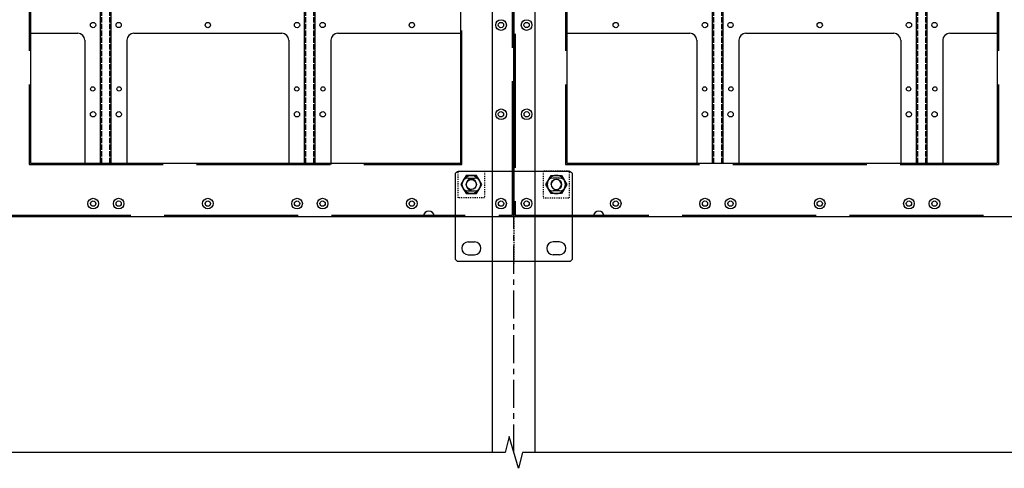
# Model space of a CAD drawing. Extents: x -851 to 12327, y 0 to 1918.
# Drawn here: x 6784 to 6873, y 85 to 125 of the extents above; entities that cross this region are included whole.
import ezdxf

# ---------------------------------------------------------------- set-up
doc = ezdxf.new("R2010")
doc.units = 0
doc.header["$MEASUREMENT"] = 0
for name, pattern in [('ACAD_ISO02W100', [15, 12, -3]), ('CENTER', [2, 1.25, -0.25, 0.25, -0.25]), ('CENTERX2', [4, 2.5, -0.5, 0.5, -0.5]), ('HIDDENX2', [0.75, 0.5, -0.25])]:
    doc.linetypes.add(name, pattern=pattern)
doc.layers.get('0').update_dxf_attribs({"linetype": 'CONTINUOUS'})
doc.layers.add('DIM', color=3, linetype='CONTINUOUS')

# ---------------------------------------------------------------- blocks, each defined once
blk = doc.blocks.new('1908')
at = {"color": 1, "linetype": 'HIDDENX2'}
blk.add_lwpolyline([(-12.5, 12.5), (12.5, 12.5), (12.5, -12.5), (-12.5, -12.5)], close=True, dxfattribs=at)
at = {"color": 2}
blk.add_lwpolyline([(-4.91, 8.5), (-9.81, 0), (-4.91, -8.5), (4.91, -8.5), (9.81, 0), (4.91, 8.5)], close=True, dxfattribs=at)
blk.add_circle((0, 0), 8.5, dxfattribs=at)
at = {"color": 1}
blk.add_circle((0, 0), 4.75, dxfattribs=at)
blk.add_arc((0, 0), 5, 180, 90, dxfattribs=at)
blk = doc.blocks.new('*U215')
for p, q in [((-11.9, -1024.3), (-11.9, 1024.3)), ((11.9, -1024.3), (11.9, 1024.3))]:
    blk.add_line(p, q)
at = {"color": 3, "linetype": 'ACAD_ISO02W100'}
for p, q in [((-9.1, -1024.3), (-9.1, 1024.3)), ((9.1, -1024.3), (9.1, 1024.3))]:
    blk.add_line(p, q, dxfattribs=at)
blk = doc.blocks.new('*U216')
at = {"color": 0, "linetype": 'ByBlock', "lineweight": -2}
for p in [(0, 0), (457.4, 0), (914.7, 0), (1372.1, 0)]:
    blk.add_blockref('*U215', p, dxfattribs=at)
blk = doc.blocks.new('*U191')
at = {"color": 0}
for centre in [(-0.1, 200), (0.1, 0), (-0.1, -200)]:
    blk.add_circle(centre, 11.9, dxfattribs=at)
blk = doc.blocks.new('*U192')
at = {"color": 0, "linetype": 'ByBlock', "lineweight": -2}
for p in [(0, 1829.4), (0, 1372.1), (0, 914.7), (0, 457.4), (0, 0)]:
    blk.add_blockref('*U191', p, dxfattribs=at)
blk = doc.blocks.new('*U195')
for p, q in [((-11.9, -1024.3), (-11.9, 1024.3)), ((11.9, -1024.3), (11.9, 1024.3))]:
    blk.add_line(p, q)
at = {"color": 3, "linetype": 'ACAD_ISO02W100'}
for p, q in [((-9.1, -1024.3), (-9.1, 1024.3)), ((9.1, -1024.3), (9.1, 1024.3))]:
    blk.add_line(p, q, dxfattribs=at)
blk = doc.blocks.new('*U196')
at = {"color": 0, "linetype": 'ByBlock', "lineweight": -2}
for p in [(0, 0), (457.4, 0), (914.7, 0), (1372.1, 0)]:
    blk.add_blockref('*U195', p, dxfattribs=at)
blk = doc.blocks.new('*U197')
at = {"color": 0}
for centre in [(-0.1, 200), (0.1, 0), (-0.1, -200)]:
    blk.add_circle(centre, 11.9, dxfattribs=at)
blk = doc.blocks.new('*U198')
at = {"color": 0, "linetype": 'ByBlock', "lineweight": -2}
for p in [(0, 1829.4), (0, 1372.1), (0, 914.7), (0, 457.4), (0, 0)]:
    blk.add_blockref('*U197', p, dxfattribs=at)
blk = doc.blocks.new('ggrtrttttt')
at = {"color": 1, "linetype": 'CENTER'}
blk.add_line((229116.77, 120628.36), (229116.77, 120539.81), dxfattribs=at)
at = {"color": 2}
for p, q in [((229073.77, 120620.08), (229079.77, 120620.08)), ((229159.77, 120620.08), (229153.77, 120620.08)), ((229073.77, 120608.08), (229079.77, 120608.08)), ((229159.77, 120608.08), (229153.77, 120608.08)), ((229073.77, 120560.08), (229079.77, 120560.08)), ((229159.77, 120560.08), (229153.77, 120560.08)), ((229073.77, 120548.08), (229079.77, 120548.08)), ((229159.77, 120548.08), (229153.77, 120548.08))]:
    blk.add_line(p, q, dxfattribs=at)
blk.add_lwpolyline([(229064.77, 120626.58), (229168.77, 120626.58, -0.414214), (229171.77, 120623.58), (229171.77, 120544.58, -0.414214), (229168.77, 120541.58), (229064.77, 120541.58, -0.414214), (229061.77, 120544.58), (229061.77, 120623.58, -0.414214)], format="xyb", close=True, dxfattribs=at)
for centre, start, end in [((229073.77, 120614.08), 90, 270), ((229079.77, 120614.08), 270, 90), ((229153.77, 120614.08), 90, 270), ((229159.77, 120614.08), 270, 90), ((229073.77, 120554.08), 90, 270), ((229079.77, 120554.08), 270, 90), ((229153.77, 120554.08), 90, 270), ((229159.77, 120554.08), 270, 90)]:
    blk.add_arc(centre, 6, start, end, dxfattribs=at)
at = {"layer": 'DIM', "color": 1, "linetype": 'ByBlock'}
blk.add_line((229061.77, 120584.08), (229171.77, 120584.08), dxfattribs=at)

msp = doc.modelspace()

# ---------------------------------------------------------------- linework, layer by layer
at = {"color": 3, "linetype": 'ACAD_ISO02W100'}
for p, q in [((6785.28066, 194.43688), (6785.28066, 112.26559)), ((6872.21605, 194.43688), (6872.21605, 112.26559))]:
    msp.add_line(p, q, dxfattribs=at)
for p, q in [((6785.395, 194.32254), (6785.395, 112.37993)), ((6872.10171, 194.32254), (6872.10171, 112.37993))]:
    msp.add_line(p, q)
at = {"color": 0, "linetype": 'Continuous'}
for p, q in [((6785.28066, 124.02256), (6789.64471, 124.02256)), ((6794.67534, 124.02256), (6796.0775, 124.02256)), ((6796.0775, 124.02256), (6807.93887, 124.02256)), ((6812.9695, 124.02256), (6814.37166, 124.02256)), ((6814.37166, 124.02256), (6824.09859, 124.02256)), ((6833.39812, 124.02256), (6844.5272, 124.02256)), ((6849.55783, 124.02256), (6850.95999, 124.02256)), ((6850.95999, 124.02256), (6862.82137, 124.02256)), ((6867.85199, 124.02256), (6869.25415, 124.02256)), ((6869.25415, 124.02256), (6872.21605, 124.02256)), ((6790.27358, 123.39337), (6790.27358, 112.26559)), ((6794.03799, 123.39375), (6794.03799, 122.04383)), ((6794.04314, 123.39337), (6794.04314, 112.26559)), ((6808.56774, 123.39337), (6808.56774, 112.26559)), ((6812.33215, 123.39375), (6812.33215, 122.04383)), ((6812.33731, 123.39337), (6812.33731, 112.26559)), ((6845.15607, 123.39337), (6845.15607, 112.26559)), ((6848.92048, 123.39375), (6848.92048, 122.04383)), ((6848.92564, 123.39337), (6848.92564, 112.26559)), ((6863.45023, 123.39337), (6863.45023, 112.26559)), ((6867.21464, 123.39375), (6867.21464, 122.04383)), ((6867.2198, 123.39337), (6867.2198, 112.26559))]:
    msp.add_line(p, q, dxfattribs=at)
for points in [[(6828.74835, 199.08665), (6737.27753, 199.08665), (6737.27753, 107.61583), (6828.74835, 107.61583)], [(6920.21917, 199.08665), (6828.74835, 199.08665), (6828.74835, 107.61583), (6920.21917, 107.61583)]]:
    msp.add_lwpolyline(points, close=True)
at = {"color": 3, "linetype": 'ACAD_ISO02W100'}
for points in [[(6828.63402, 198.97231), (6737.39187, 198.97231), (6737.39187, 107.73016), (6828.63402, 107.73016)], [(6920.10483, 198.97231), (6828.86269, 198.97231), (6828.86269, 107.73016), (6920.10483, 107.73016)]]:
    msp.add_lwpolyline(points, close=True, dxfattribs=at)
for points in [[(6785.28066, 112.26559), (6824.09859, 112.26559), (6824.09859, 194.43688), (6785.28066, 194.43688)], [(6872.21605, 194.43688), (6833.39812, 194.43688), (6833.39812, 112.26559), (6872.21605, 112.26559)]]:
    msp.add_lwpolyline(points, dxfattribs=at)
for points in [[(6785.395, 112.37993), (6823.98425, 112.37993), (6823.98425, 194.32254), (6785.395, 194.32254)], [(6872.10171, 194.32254), (6833.51246, 194.32254), (6833.51246, 112.37993), (6872.10171, 112.37993)]]:
    msp.add_lwpolyline(points)
at = {"color": 252, "ltscale": 12}
msp.add_lwpolyline([(6934.15331, 86.46978), (6829.53493, 86.46978), (6829.15322, 85.0452), (6828.34349, 87.89435), (6827.96178, 86.46978), (6721.0695, 86.46978)], dxfattribs=at)
at = {"color": 6}
for centre in [(6791.00808, 124.76331), (6793.30309, 124.76617), (6801.30309, 124.76236), (6809.30224, 124.76331), (6811.59725, 124.76617), (6819.59726, 124.76236), (6827.59641, 124.76331), (6829.89142, 124.76617), (6837.89142, 124.76236), (6845.89057, 124.76331), (6848.18558, 124.76617), (6856.18559, 124.76236), (6864.18474, 124.76331), (6866.47975, 124.76617), (6791.0056, 116.76356), (6793.31445, 116.76356), (6809.29976, 116.76356), (6811.60861, 116.76356), (6827.59393, 116.76356), (6829.90278, 116.76356), (6845.88809, 116.76356), (6848.19694, 116.76356), (6864.18225, 116.76356), (6866.49111, 116.76356), (6791.01284, 108.76249), (6793.30309, 108.76249), (6801.30364, 108.76571), (6809.30701, 108.76249), (6811.59725, 108.76249), (6819.59781, 108.76571), (6827.60117, 108.76249), (6829.89142, 108.76249), (6837.89197, 108.76571), (6845.89534, 108.76249), (6848.18558, 108.76249), (6856.18614, 108.76571), (6864.1895, 108.76249), (6866.47975, 108.76249)]:
    msp.add_circle(centre, 0.23821, dxfattribs=at)
at = {"color": 192}
for centre in [(6790.98212, 119.03984), (6793.33793, 119.03984), (6809.27628, 119.03984), (6811.6321, 119.03984), (6845.86461, 119.03984), (6848.22042, 119.03984), (6864.15877, 119.03984), (6866.51459, 119.03984)]:
    msp.add_circle(centre, 0.19056, dxfattribs=at)
at = {"color": 0}
for centre in [(6791.01284, 108.76249), (6793.30309, 108.76249), (6801.30364, 108.76571), (6809.30701, 108.76249), (6811.59725, 108.76249), (6819.59781, 108.76571), (6827.60117, 108.76249), (6837.89197, 108.76571), (6845.89534, 108.76249), (6848.18558, 108.76249), (6856.18614, 108.76571), (6864.1895, 108.76249), (6866.47975, 108.76249)]:
    msp.add_circle(centre, 0.47641, dxfattribs=at)
at = {"color": 0, "linetype": 'Continuous'}
for centre, start, end in [((6789.64455, 123.39352), 359.9859275, 89.9857278), ((6794.67549, 123.39352), 90.0142721, 180.0140726), ((6807.93872, 123.39352), 359.9859275, 89.9857278), ((6812.96966, 123.39352), 90.0142721, 180.0140726), ((6844.52704, 123.39352), 359.9859275, 89.9857278), ((6849.55799, 123.39352), 90.0142721, 180.0140726), ((6862.82121, 123.39352), 359.9859275, 89.9857278), ((6867.85215, 123.39352), 90.0142721, 180.0140726)]:
    msp.add_arc(centre, 0.62903, start, end, dxfattribs=at)
at = {"color": 0}
for centre in [(6821.12579, 107.61583), (6836.3673, 107.61583)]:
    msp.add_arc(centre, 0.47641, 0, 180, dxfattribs=at)
at = {"layer": 'DIM', "color": 6, "linetype": 'ByBlock'}
for p, q in [((6826.84271, 86.46978), (6826.84271, 307.11869)), ((6830.654, 86.46978), (6830.654, 307.11869))]:
    msp.add_line(p, q, dxfattribs=at)
at = {"layer": 'DIM', "color": 252, "linetype": 'CENTERX2'}
msp.add_line((6828.74835, 86.46978), (6828.74835, 307.11869), dxfattribs=at)

# ---------------------------------------------------------------- block references
at = {"color": 0, "xscale": 0.04, "yscale": 0.04, "zscale": 0.04}
for name, p in [('*U192', (6827.60685, 116.76433)), ('*U198', (6829.8971, 116.76433)), ('*U216', (6755.5717, 153.35124)), ('*U196', (6847.04252, 153.35124))]:
    msp.add_blockref(name, p, dxfattribs=at)
at = {"color": 0, "yscale": 0.095282103801932, "zscale": 0.095282103801932, "rotation": 180}
for p, xscale in [((6824.93707, 110.47429), 0.095282103801932), ((6832.55964, 110.47429), -0.095282103801932)]:
    msp.add_blockref('1908', p, dxfattribs=dict(at, xscale=xscale))
at = {"layer": 'DIM', "color": 3, "linetype": 'ByBlock', "xscale": 0.095282103801932, "yscale": 0.095282103801932, "zscale": 0.095282103801932}
msp.add_blockref('ggrtrttttt', (-15001.97946, -11381.88945), dxfattribs=at)

doc.saveas('drawing.dxf')
